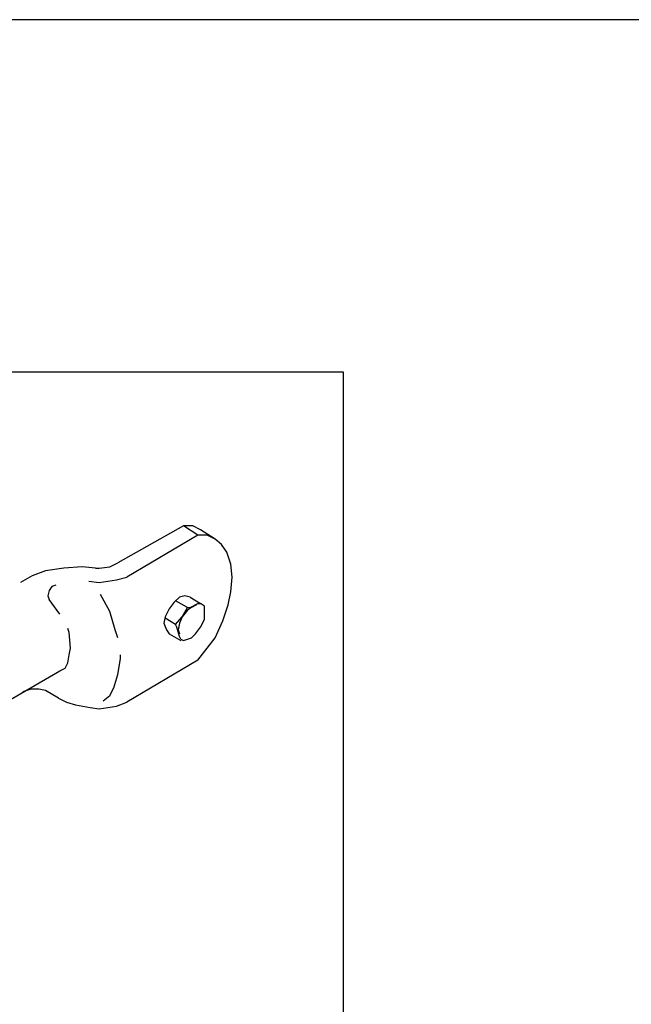
# Model space of a CAD drawing. Units: inches. Extents: x 764 to 3533, y 695 to 1199.
# Drawn here: x 1805 to 1844, y 1137 to 1199 of the extents above; entities that cross this region are included whole.
import ezdxf

# ---------------------------------------------------------------- set-up
doc = ezdxf.new("R2010")
doc.units = ezdxf.units.IN
doc.header["$LTSCALE"] = 0.5
doc.header["$MEASUREMENT"] = 0
doc.layers.add('0-NoPlot', color=211, linetype='CONTINUOUS', plot=False)
doc.layers.add('D-4', color=4, linetype='CONTINUOUS')

# ---------------------------------------------------------------- blocks, each defined once
blk = doc.blocks.new('A$C414B5B27')
at = {"layer": '0-NoPlot'}
for points in [[(33.5, 19.9989), (27.4999, 19.9989), (27.4999, 21), (0, 21), (0, 0), (26.5, 0), (26.5, 3.6), (26.5, 3.85), (26.5, 4.1), (26.5, 4.35), (26.5, 4.6), (33.5, 4.6)], [(21.4405, 17.4986), (25.2124, 17.4986), (25.2124, 20.0691), (21.4405, 20.0691)]]:
    blk.add_lwpolyline(points, close=True, dxfattribs=at)

msp = doc.modelspace()

# ---------------------------------------------------------------- linework, layer by layer
at = {"layer": 'D-4', "linetype": 'Continuous'}
for points in [[(1816.49679, 1166.62409), (1815.58012, 1167.20743), (1811.41346, 1164.87409)], [(1816.66346, 1166.95743), (1816.16346, 1167.20743), (1815.58012, 1167.20743)], [(1817.58012, 1166.37409), (1816.66346, 1166.95743)], [(1816.49679, 1166.62409), (1811.99679, 1163.95743)], [(1817.58012, 1166.37409), (1817.08012, 1166.62409), (1816.49679, 1166.62409)], [(1818.33012, 1165.54076), (1817.99679, 1166.04076), (1817.58012, 1166.37409)], [(1818.66346, 1163.95743), (1818.58012, 1164.79076), (1818.33012, 1165.54076)], [(1810.91346, 1164.62409), (1811.41346, 1164.87409)], [(1806.83012, 1164.37409), (1805.99679, 1164.04076), (1805.24679, 1163.62409)], [(1809.16346, 1164.62409), (1807.99679, 1164.54076), (1806.83012, 1164.37409)], [(1809.99679, 1164.54076), (1809.16346, 1164.62409)], [(1809.99679, 1164.54076), (1810.24679, 1164.54076)], [(1810.24679, 1164.54076), (1810.91346, 1164.62409)], [(1809.58012, 1163.70743), (1810.24679, 1163.62409)], [(1810.24679, 1163.62409), (1811.33012, 1163.79076)], [(1811.33012, 1163.79076), (1811.99679, 1163.95743)], [(1818.41346, 1162.20743), (1818.58012, 1163.04076), (1818.66346, 1163.95743)], [(1807.49679, 1163.45743), (1807.24679, 1163.37409), (1807.08012, 1163.12409), (1806.99679, 1162.79076), (1807.08012, 1162.54076)], [(1807.74679, 1161.62409), (1807.08012, 1162.54076)], [(1811.24679, 1160.62409), (1810.91346, 1161.79076), (1810.33012, 1162.87409)], [(1815.99679, 1162.70743), (1815.66346, 1162.79076), (1815.33012, 1162.70743), (1814.99679, 1162.37409), (1814.66346, 1161.95743), (1814.41346, 1161.45743), (1814.33012, 1161.04076), (1814.49679, 1160.62409), (1814.66346, 1160.37409), (1815.41346, 1159.95743)], [(1815.49679, 1161.45743), (1815.83012, 1162.04076), (1815.08012, 1162.45743)], [(1815.99679, 1162.70743), (1816.66346, 1162.29076)], [(1815.99679, 1162.04076), (1816.49679, 1162.29076)], [(1816.49679, 1162.29076), (1816.66346, 1162.29076)], [(1816.91346, 1161.62409), (1816.91346, 1161.70743), (1816.91346, 1162.12409), (1816.66346, 1162.29076)], [(1816.41346, 1162.20743), (1816.08012, 1162.04076), (1815.83012, 1161.87409), (1815.49679, 1161.45743), (1815.33012, 1161.04076), (1815.24679, 1160.62409), (1815.33012, 1160.37409)], [(1815.83012, 1162.04076), (1815.99679, 1162.04076)], [(1817.58012, 1160.12409), (1818.08012, 1161.20743), (1818.41346, 1162.20743)], [(1815.08012, 1160.95743), (1814.41346, 1161.37409)], [(1815.08012, 1160.95743), (1815.49679, 1161.45743)], [(1816.66346, 1160.79076), (1816.91346, 1161.29076), (1816.91346, 1161.62409)], [(1808.33012, 1160.45743), (1808.24679, 1160.70743)], [(1808.41346, 1159.45743), (1808.33012, 1160.45743)], [(1811.41346, 1160.12409), (1811.24679, 1160.62409)], [(1815.33012, 1160.20743), (1815.16346, 1160.79076), (1815.08012, 1160.95743)], [(1816.08012, 1160.12409), (1816.33012, 1160.37409), (1816.66346, 1160.79076)], [(1815.41346, 1160.04076), (1815.33012, 1160.20743)], [(1815.41346, 1160.04076), (1815.58012, 1159.95743), (1816.08012, 1160.12409), (1816.08012, 1160.12409)], [(1816.49679, 1158.70743), (1817.08012, 1159.45743), (1817.58012, 1160.12409)], [(1808.24679, 1158.54076), (1808.33012, 1159.04076), (1808.41346, 1159.45743)], [(1807.74679, 1158.04076), (1808.08012, 1158.20743), (1808.24679, 1158.54076)], [(1811.16346, 1156.95743), (1811.41346, 1157.79076), (1811.58012, 1158.79076)], [(1811.58012, 1158.79076), (1811.58012, 1159.04076)], [(1816.49679, 1158.70743), (1811.99679, 1156.04076)], [(1792.24679, 1149.04076), (1807.74679, 1158.04076)], [(1806.83012, 1156.79076), (1806.41346, 1156.87409), (1805.91346, 1156.87409), (1805.41346, 1156.70743)], [(1807.66346, 1156.29076), (1806.83012, 1156.79076)], [(1810.49679, 1156.12409), (1810.91346, 1156.45743), (1811.16346, 1156.95743)], [(1807.66346, 1156.29076), (1808.16346, 1156.04076), (1808.74679, 1155.87409)], [(1811.33012, 1155.79076), (1811.99679, 1156.04076)], [(1808.74679, 1155.87409), (1809.66346, 1155.70743)], [(1809.66346, 1155.70743), (1810.24679, 1155.62409)], [(1810.24679, 1155.62409), (1811.33012, 1155.79076)]]:
    msp.add_lwpolyline(points, dxfattribs=at)

# ---------------------------------------------------------------- block references
at = {"layer": '0-NoPlot', "xscale": 23.99999958564068, "yscale": 23.99999958564068, "zscale": 23.99999958564068}
msp.add_blockref('A$C414B5B27', (1220.61478, 695.28798), dxfattribs=at)

doc.saveas('drawing.dxf')
